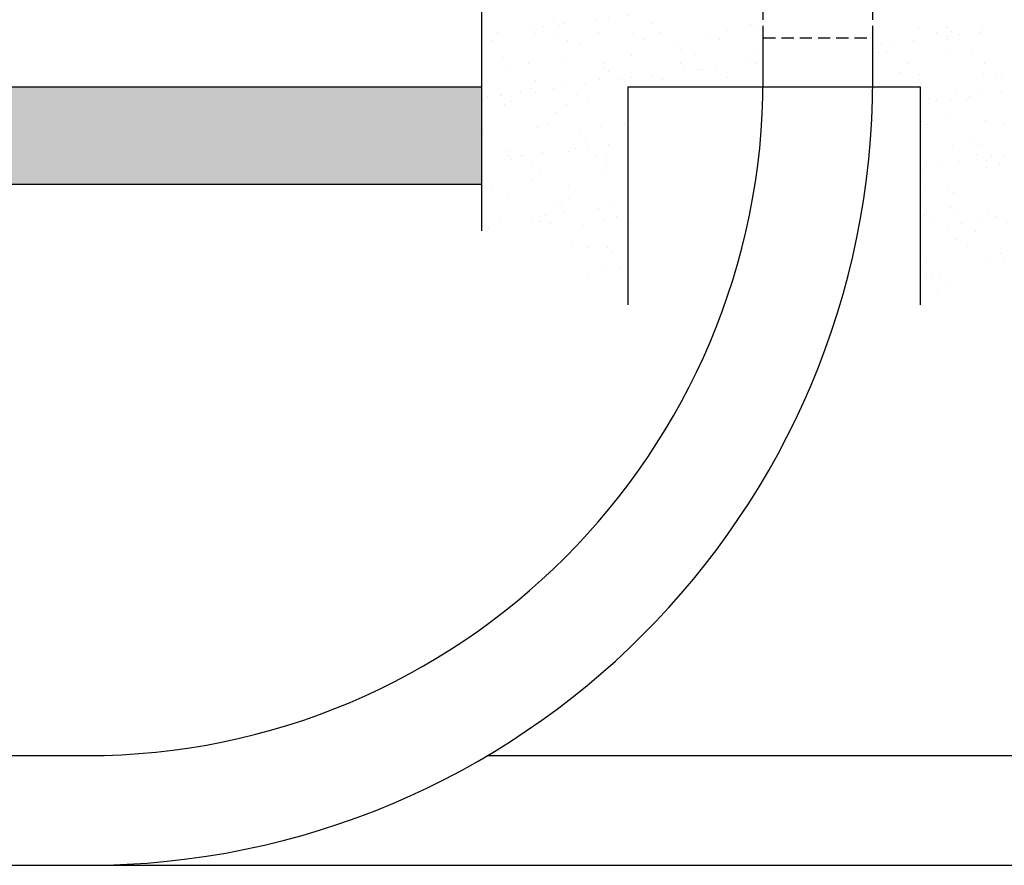
# Model space of a CAD drawing. Units: inches. Extents: x -2014 to 443, y 73 to 1549.
# Drawn here: x -1622 to -1581, y 1348 to 1383 of the extents above; entities that cross this region are included whole.
import ezdxf

# ---------------------------------------------------------------- set-up
doc = ezdxf.new("R2010")
doc.units = ezdxf.units.IN
doc.header["$MEASUREMENT"] = 0
doc.linetypes.add('DASHED', pattern=[0.75, 0.5, -0.25])
doc.layers.get('0').update_dxf_attribs({"lineweight": 25})
doc.layers.add('Dimension', color=5, linetype='Continuous')
pattern_1 = [(37.5, (-847.9117, 774.974), (-0.0629934, 1.9268238), [0, -1.52, 0, -1.7, 0, -1.625]), (7.5, (-847.9117, 774.974), (1.769777, 2.822146), [0, -0.82, 0, -1.37, 0, -0.525]), (327.5, (-849.1417, 774.974), (3.1141419, 0.005659), [0, -0.5, 0, -1.8, 0, -2.35]), (317.5, (-849.1417, 774.974), (3.0061266, 0.8776756), [0, -0.25, 0, -1.18, 0, -1.35])]

msp = doc.modelspace()

# ---------------------------------------------------------------- hatches: boundary and pattern name
at = {"layer": 'Dimension'}
h = msp.add_hatch(dxfattribs=at)
h.set_pattern_fill('AR-SAND', color=256)
h.set_pattern_definition(pattern_1)
edge = h.paths.add_edge_path()
edge.add_arc((-1580.81934, 1384.2838), 2, 0, 90)
edge.add_line((-1580.81934, 1386.2838), (-1583.55934, 1386.2838))
edge.add_spline(control_points=[(-1583.55934, 1386.2838), (-1583.50497, 1386.2838), (-1583.45078, 1386.26464), (-1583.40849, 1386.23047), (-1583.35304, 1386.18566), (-1583.31934, 1386.11509), (-1583.31934, 1386.0438)], knot_values=[0, 0, 0, 0, 0.67966879, 0.67966879, 0.67966879, 1.57079633, 1.57079633, 1.57079633, 1.57079633], degree=3, periodic=0)
edge.add_line((-1583.31934, 1386.0438), (-1583.31934, 1384.0238))
edge.add_arc((-1583.55934, 1384.0238), 0.24, -90, 0, ccw=False)
edge.add_line((-1583.55934, 1383.7838), (-1584.06934, 1383.7838))
edge.add_line((-1584.06934, 1383.7838), (-1584.06934, 1383.9038))
edge.add_line((-1584.06934, 1383.9038), (-1583.55934, 1383.9038))
edge.add_arc((-1583.55934, 1384.0238), 0.12, 270, 360)
edge.add_line((-1583.43934, 1384.0238), (-1583.43934, 1385.1638))
edge.add_line((-1583.43934, 1385.1638), (-1586.76534, 1385.1638))
edge.add_line((-1586.76534, 1385.1638), (-1586.76534, 1382.2838))
edge.add_line((-1586.76534, 1382.2838), (-1586.76534, 1380.60541))
edge.add_arc((-1619.01534, 1380.60541), 32.25, -0.571382, 0, ccw=False)
edge.add_line((-1586.76695, 1380.2838), (-1584.81934, 1380.2838))
edge.add_line((-1584.81934, 1380.2838), (-1584.81934, 1371.3467))
edge.add_line((-1584.81934, 1371.3467), (-1578.81934, 1374.37122))
edge.add_line((-1578.81934, 1374.37122), (-1578.81934, 1384.2838))
edge = h.paths.add_edge_path()
edge.add_line((-1591.26534, 1382.2838), (-1591.26534, 1385.1638))
edge.add_line((-1591.26534, 1385.1638), (-1595.64734, 1385.1638))
edge.add_line((-1595.64734, 1385.1638), (-1595.64734, 1384.0238))
edge.add_arc((-1595.88734, 1384.0238), 0.24, -90, 0, ccw=False)
edge.add_line((-1595.88734, 1383.7838), (-1596.39734, 1383.7838))
edge.add_line((-1596.39734, 1383.7838), (-1596.39734, 1383.9038))
edge.add_line((-1596.39734, 1383.9038), (-1595.88734, 1383.9038))
edge.add_arc((-1595.88734, 1384.0238), 0.12, 270, 360)
edge.add_line((-1595.76734, 1384.0238), (-1595.76734, 1386.0438))
edge.add_arc((-1595.88734, 1386.0438), 0.12, 0, 90)
edge.add_line((-1595.88734, 1386.1638), (-1596.39341, 1386.1638))
edge.add_line((-1596.39341, 1386.1638), (-1596.60034, 1386.1638))
edge.add_line((-1596.60034, 1386.1638), (-1596.60034, 1386.16379))
edge.add_line((-1596.60034, 1386.16379), (-1596.60034, 1385.92089))
edge.add_spline(control_points=[(-1596.60034, 1385.92089), (-1596.60034, 1385.8958), (-1596.60034, 1385.89579)], knot_values=[0, 0, 0, 0.41801926, 0.41801926, 0.41801926], weights=[1, 1.03795256, 1.00000457], degree=2, periodic=0)
edge.add_line((-1596.60034, 1385.89579), (-1596.74084, 1385.89579))
edge.add_line((-1596.74084, 1385.89579), (-1597.02184, 1385.89579))
edge.add_line((-1597.02184, 1385.89579), (-1597.16234, 1385.89579))
edge.add_line((-1597.16234, 1385.89579), (-1597.16234, 1386.1638))
edge.add_line((-1597.16234, 1386.1638), (-1598.16234, 1386.1638))
edge.add_line((-1598.16234, 1386.1638), (-1598.16234, 1386.2838))
edge.add_line((-1598.16234, 1386.2838), (-1600.81934, 1386.2838))
edge.add_arc((-1600.81934, 1384.2838), 2, 90, 180)
edge.add_line((-1602.81934, 1384.2838), (-1602.81934, 1374.37122))
edge.add_line((-1602.81934, 1374.37122), (-1596.81934, 1371.3467))
edge.add_line((-1596.81934, 1371.3467), (-1596.81934, 1380.2838))
edge.add_line((-1596.81934, 1380.2838), (-1591.26721, 1380.2838))
edge.add_arc((-1619.01534, 1380.60541), 27.75, 359.335958, 360)
edge.add_line((-1591.26534, 1380.60541), (-1591.26534, 1382.2838))
h = msp.add_hatch(dxfattribs=at)
h.set_pattern_fill('AR-SAND', color=256)
h.set_pattern_definition(pattern_1)
h.paths.add_polyline_path([(-1602.81934, 1376.2838), (-1602.81934, 1380.2838), (-1698.81934, 1380.2838), (-1698.81934, 1376.2838)])

# ---------------------------------------------------------------- linework, layer by layer
at = {"linetype": 'DASHED'}
for p, q in [((-1591.26534, 1382.2838), (-1591.26534, 1385.1638)), ((-1586.76534, 1382.2838), (-1586.76534, 1385.1638)), ((-1591.26534, 1382.2838), (-1586.76534, 1382.2838))]:
    msp.add_line(p, q, dxfattribs=at)
for p, q in [((-1602.81934, 1384.2838), (-1602.81934, 1374.37122)), ((-1591.26534, 1380.60541), (-1591.26534, 1382.2838)), ((-1586.76534, 1380.60541), (-1586.76534, 1382.2838)), ((-1698.81934, 1380.2838), (-1602.81934, 1380.2838)), ((-1596.81934, 1380.2838), (-1596.81934, 1371.3467)), ((-1596.81934, 1380.2838), (-1584.81934, 1380.2838)), ((-1584.81934, 1380.2838), (-1584.81934, 1371.3467)), ((-1698.81934, 1376.2838), (-1602.81934, 1376.2838)), ((-1722.58366, 1352.85541), (-1619.01534, 1352.85541)), ((-1602.58366, 1352.85541), (-1499.01534, 1352.85541)), ((-1947.56934, 1348.35541), (-1499.01534, 1348.35541)), ((-1827.56934, 1348.35541), (-1379.01534, 1348.35541))]:
    msp.add_line(p, q)
for radius in [32.25, 27.75]:
    msp.add_arc((-1619.01534, 1380.60541), radius, 270, 0)

doc.saveas('drawing.dxf')
